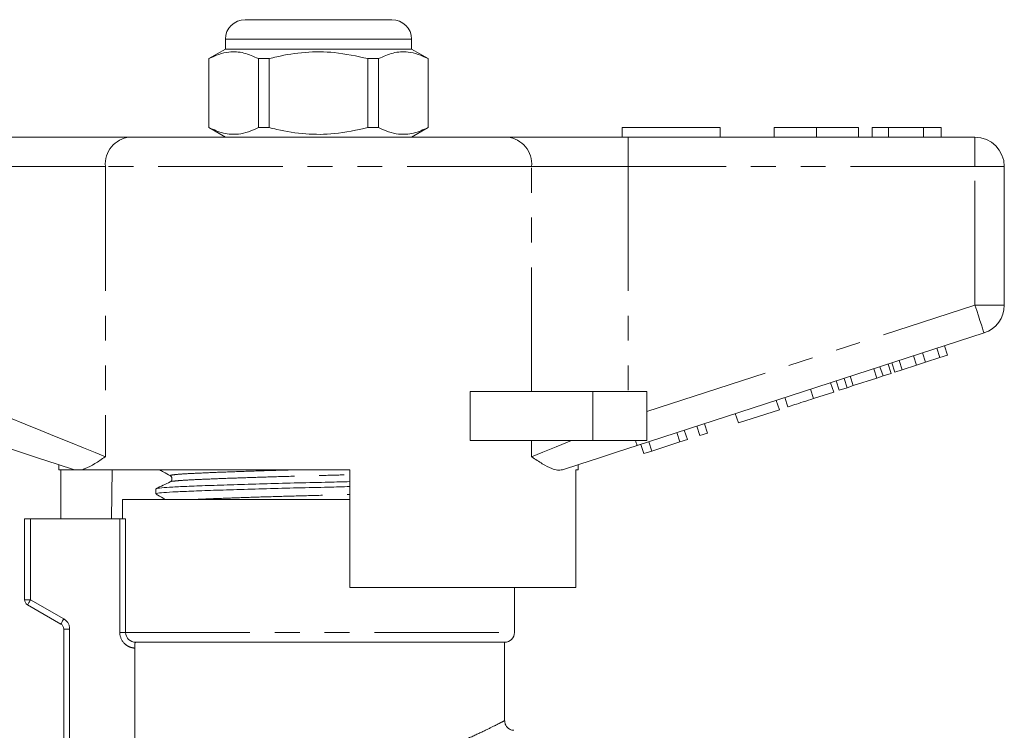
# Model space of a CAD drawing. Units: millimetres. Extents: x 152 to 254, y 91 to 258.
# Drawn here: x 197 to 247, y 221 to 258 of the extents above; entities that cross this region are included whole.
import ezdxf

# ---------------------------------------------------------------- set-up
doc = ezdxf.new("R2010")
doc.units = ezdxf.units.MM
doc.linetypes.add('PHANTOM', pattern=[12.7, 6.35, -1.27, 1.27, -1.27, 1.27, -1.27])

msp = doc.modelspace()

# ---------------------------------------------------------------- linework, layer by layer
at = {"color": 7, "linetype": 'Continuous', "lineweight": 15}
for p, q in [((208.534, 257.545), (212.284, 257.545)), ((212.284, 257.545), (216.034, 257.545)), ((207.534, 256.545), (207.534, 256.045)), ((217.034, 256.045), (217.034, 256.545)), ((207.534, 256.045), (206.684, 255.554)), ((217.034, 256.045), (207.534, 256.045)), ((217.884, 255.554), (217.034, 256.045)), ((206.684, 255.554), (206.684, 252.035)), ((206.693, 255.554), (206.684, 255.554)), ((206.693, 255.554), (206.693, 252.035)), ((209.762, 255.554), (209.215, 255.554)), ((209.215, 252.035), (209.215, 255.554)), ((209.762, 252.035), (209.762, 255.554)), ((214.806, 255.554), (214.806, 252.035)), ((215.354, 255.554), (214.806, 255.554)), ((215.354, 252.035), (215.354, 255.554)), ((217.884, 255.554), (217.875, 255.554)), ((217.875, 255.554), (217.875, 252.035)), ((217.884, 252.035), (217.884, 255.554)), ((206.684, 252.035), (207.534, 251.545)), ((206.693, 252.035), (206.684, 252.035)), ((209.762, 252.035), (209.215, 252.035)), ((215.354, 252.035), (214.806, 252.035)), ((217.034, 251.545), (217.884, 252.035)), ((217.884, 252.035), (217.875, 252.035)), ((227.784, 252.045), (232.784, 252.045)), ((227.784, 252.045), (227.784, 251.545)), ((232.784, 252.045), (232.784, 251.545)), ((235.541, 252.045), (235.541, 251.545)), ((237.694, 252.045), (237.694, 251.545)), ((239.836, 252.045), (239.836, 251.545)), ((240.541, 252.045), (240.541, 251.545)), ((241.374, 252.045), (240.541, 252.045)), ((241.374, 252.045), (241.374, 251.545)), ((243.166, 252.045), (241.374, 252.045)), ((243.166, 252.045), (243.166, 251.545)), ((244.066, 252.045), (243.166, 252.045)), ((244.066, 252.045), (244.066, 251.545)), ((196.487, 251.545), (202.642, 251.545)), ((202.642, 251.545), (221.927, 251.545)), ((221.927, 251.545), (228.082, 251.545)), ((228.082, 251.545), (245.784, 251.545)), ((247.284, 250.045), (247.284, 242.971)), ((246.248, 241.545), (228.545, 235.793)), ((243.997, 240.287), (243.842, 240.763)), ((244.381, 240.412), (244.226, 240.888)), ((242.808, 239.901), (242.654, 240.377)), ((243.265, 240.05), (243.11, 240.525)), ((243.265, 240.05), (243.997, 240.287)), ((243.997, 240.287), (244.381, 240.412)), ((240.775, 239.241), (240.621, 239.716)), ((241.095, 239.345), (240.94, 239.82)), ((241.505, 239.478), (241.35, 239.953)), ((241.692, 239.539), (241.538, 240.014)), ((242.076, 239.663), (241.922, 240.139)), ((242.076, 239.663), (242.808, 239.901)), ((242.808, 239.901), (243.265, 240.05)), ((239.26, 238.748), (239.105, 239.224)), ((239.579, 238.852), (239.425, 239.328)), ((239.579, 238.852), (240.775, 239.241)), ((240.775, 239.241), (241.095, 239.345)), ((241.095, 239.345), (241.505, 239.478)), ((241.692, 239.539), (242.076, 239.663)), ((238.577, 238.526), (238.422, 239.002)), ((238.85, 238.615), (238.695, 239.091)), ((238.85, 238.615), (239.26, 238.748)), ((239.26, 238.748), (239.579, 238.852)), ((220.03, 236.045), (220.03, 238.545)), ((226.284, 238.545), (220.03, 238.545)), ((229.034, 238.545), (226.284, 238.545)), ((229.034, 238.545), (229.034, 236.045)), ((236.23, 237.764), (236.075, 238.239)), ((237.553, 238.194), (237.398, 238.669)), ((237.553, 238.194), (238.577, 238.526)), ((235.803, 237.625), (235.648, 238.101)), ((233.712, 236.946), (233.557, 237.421)), ((233.712, 236.946), (235.803, 237.625)), ((231.749, 236.308), (231.594, 236.783)), ((232.133, 236.433), (231.978, 236.908)), ((230.725, 235.975), (230.57, 236.451)), ((231.109, 236.1), (230.954, 236.575)), ((231.749, 236.308), (232.133, 236.433)), ((226.284, 236.045), (220.03, 236.045)), ((229.034, 236.045), (226.284, 236.045)), ((228.89, 235.379), (228.735, 235.854)), ((229.298, 235.511), (229.143, 235.987)), ((229.298, 235.511), (230.725, 235.975)), ((230.725, 235.975), (231.109, 236.1)), ((228.89, 235.379), (229.298, 235.511)), ((199.034, 234.814), (199.034, 234.545)), ((225.534, 234.545), (225.534, 234.814)), ((199.868, 234.545), (199.034, 234.545)), ((199.131, 232.045), (199.131, 234.545)), ((199.868, 234.545), (199.837, 234.554)), ((213.884, 234.545), (200.154, 234.545)), ((201.755, 234.545), (201.713, 232.045)), ((213.884, 234.545), (213.884, 228.545)), ((225.534, 234.545), (225.418, 234.545)), ((225.418, 228.545), (225.418, 234.545)), ((203.984, 233.576), (203.984, 233.322)), ((202.284, 233.045), (202.284, 232.045)), ((202.284, 233.045), (212.284, 233.045)), ((212.284, 233.045), (213.884, 233.045)), ((197.284, 227.918), (197.284, 232.045)), ((197.284, 232.045), (197.584, 232.045)), ((197.584, 232.045), (202.143, 232.045)), ((202.438, 232.045), (202.143, 232.045)), ((225.418, 228.545), (213.884, 228.545)), ((222.284, 226.245), (222.284, 228.545)), ((199.134, 226.677), (197.434, 227.658)), ((199.284, 219.705), (199.284, 226.417)), ((221.784, 225.745), (202.956, 225.745)), ((221.784, 221.73), (221.784, 225.745)), ((202.904, 219.682), (202.904, 225.446))]:
    msp.add_line(p, q, dxfattribs=at)
at = {"color": 8, "linetype": 'PHANTOM', "lineweight": 0}
for p, q in [((212.284, 256.545), (207.534, 256.545)), ((217.034, 256.545), (212.284, 256.545)), ((228.082, 250.045), (228.082, 251.545)), ((245.784, 250.045), (245.784, 251.545)), ((201.411, 250.045), (196.487, 250.045)), ((223.158, 250.045), (201.411, 250.045)), ((201.411, 250.045), (201.411, 235.219)), ((223.158, 238.545), (223.158, 250.045)), ((228.082, 250.045), (223.158, 250.045)), ((228.082, 250.045), (228.082, 238.545)), ((245.784, 250.045), (228.082, 250.045)), ((245.784, 250.045), (247.284, 250.045)), ((245.784, 242.971), (245.784, 250.045)), ((229.034, 237.529), (245.784, 242.971)), ((245.784, 242.971), (247.284, 242.971)), ((226.284, 238.545), (226.284, 236.045)), ((223.158, 235.219), (223.158, 236.045)), ((197.584, 232.045), (197.584, 227.918)), ((202.143, 226.245), (202.143, 232.045)), ((202.438, 232.045), (202.438, 226.245)), ((197.584, 227.918), (197.284, 227.918)), ((197.584, 227.918), (199.284, 226.936)), ((199.284, 226.417), (199.584, 226.417)), ((199.584, 226.417), (199.584, 219.682)), ((202.143, 226.245), (202.438, 226.245)), ((202.438, 226.245), (222.284, 226.245))]:
    msp.add_line(p, q, dxfattribs=at)
at = {"color": 8, "linetype": 'PHANTOM', "lineweight": 0, "flags": 128}
for points in [[(245.784, 242.971), (245.875, 242.693), (245.962, 242.425), (246.042, 242.179), (246.112, 241.962), (246.17, 241.785), (246.213, 241.653), (246.239, 241.572), (246.248, 241.545)], [(196.487, 237.219), (197.309, 236.885), (198.116, 236.558), (198.892, 236.242), (199.623, 235.946), (200.295, 235.673), (200.894, 235.429), (201.411, 235.219)], [(223.158, 235.219), (223.739, 235.455), (224.421, 235.733), (225.19, 236.045)], [(228.464, 236.045), (228.482, 235.987), (228.499, 235.936), (228.513, 235.893), (228.525, 235.857), (228.534, 235.829), (228.54, 235.809), (228.544, 235.797), (228.545, 235.793)], [(197.584, 227.918), (197.555, 227.867), (197.527, 227.818), (197.501, 227.773), (197.478, 227.734), (197.46, 227.702), (197.446, 227.678), (197.437, 227.663), (197.434, 227.658)], [(199.134, 226.677), (199.137, 226.682), (199.146, 226.696), (199.16, 226.72), (199.178, 226.753), (199.201, 226.792), (199.227, 226.837), (199.255, 226.886), (199.284, 226.936)]]:
    msp.add_lwpolyline(points, dxfattribs=at)
at = {"color": 7, "linetype": 'Continuous', "lineweight": 15, "flags": 128}
for points in [[(199.837, 234.554), (198.945, 234.844), (198, 235.15), (197.021, 235.469), (196.023, 235.793)], [(228.545, 235.793), (227.548, 235.469), (226.569, 235.15), (225.624, 234.844), (224.732, 234.554)]]:
    msp.add_lwpolyline(points, dxfattribs=at)
at = {"color": 7, "linetype": 'Continuous', "lineweight": 15}
for centre, radius, start, end in [((208.534, 256.545), 1, 90, 180), ((216.034, 256.545), 1, 0, 90), ((245.784, 250.045), 1.5, 0, 90), ((245.784, 242.971), 1.5, 288, 0), ((197.584, 227.918), 0.3, 180, 240), ((198.984, 226.417), 0.3, 0, 60), ((221.784, 226.245), 0.5, 270, 0)]:
    msp.add_arc(centre, radius, start, end, dxfattribs=at)
at = {"color": 8, "linetype": 'PHANTOM', "lineweight": 0}
for centre, radius, start, end in [((202.791, 250.167), 1.386, 96.1819, 185.0699), ((221.778, 250.167), 1.386, 354.9304, 83.8181), ((198.984, 226.417), 0.6, 0, 60)]:
    msp.add_arc(centre, radius, start, end, dxfattribs=at)
at = {"color": 7, "linetype": 'Continuous', "lineweight": 15}
for points, knots in [([(209.215, 255.554), (208.97, 255.665), (208.475, 255.889), (207.793, 255.924), (207.196, 255.792), (206.861, 255.633), (206.693, 255.554)], [0, 0, 0, 0, 0.2947, 0.596246, 0.797057, 1, 1, 1, 1]), ([(209.762, 255.554), (209.893, 255.586), (210.495, 255.737), (211.604, 255.913), (213.181, 255.913), (214.238, 255.679), (214.806, 255.554)], [0, 0, 0, 0, 0.07896, 0.365173, 0.658396, 1, 1, 1, 1]), ([(215.354, 255.554), (215.598, 255.665), (216.094, 255.889), (216.776, 255.924), (217.373, 255.792), (217.707, 255.633), (217.875, 255.554)], [0, 0, 0, 0, 0.2947, 0.596246, 0.797057, 1, 1, 1, 1]), ([(206.693, 252.035), (206.938, 251.925), (207.433, 251.7), (208.116, 251.665), (208.713, 251.798), (209.047, 251.956), (209.215, 252.035)], [0, 0, 0, 0, 0.2947, 0.596246, 0.797057, 1, 1, 1, 1]), ([(214.806, 252.035), (214.238, 251.91), (213.193, 251.679), (211.617, 251.676), (210.507, 251.849), (209.893, 252.003), (209.762, 252.035)], [0, 0, 0, 0, 0.341603, 0.627469, 0.921041, 1, 1, 1, 1]), ([(217.875, 252.035), (217.631, 251.925), (217.135, 251.7), (216.453, 251.665), (215.856, 251.798), (215.522, 251.956), (215.354, 252.035)], [0, 0, 0, 0, 0.2947, 0.596246, 0.797057, 1, 1, 1, 1]), ([(237.694, 252.045), (237.46, 252.045), (236.991, 252.045), (236.356, 252.045), (235.865, 252.045), (235.58, 252.045), (235.554, 252.045), (235.541, 252.045)], [0, 0, 0, 0, 0.186758, 0.373114, 0.559668, 0.779563, 1, 1, 1, 1]), ([(239.836, 252.045), (239.826, 252.045), (239.807, 252.045), (239.608, 252.045), (239.244, 252.045), (238.769, 252.045), (238.247, 252.045), (237.879, 252.045), (237.694, 252.045)], [0, 0, 0, 0, 0.186937, 0.373638, 0.560022, 0.70662, 0.85322, 1, 1, 1, 1]), ([(236.23, 237.764), (236.243, 237.768), (236.269, 237.777), (236.516, 237.857), (237.011, 238.018), (237.372, 238.135), (237.553, 238.194)], [0, 0, 0, 0, 0.281207, 0.561074, 0.779532, 1, 1, 1, 1]), ([(201.411, 235.219), (201.408, 235.218), (201.22, 235.092), (200.862, 234.854), (200.45, 234.625), (200.23, 234.565), (200.154, 234.545)], [0, 0, 0, 0, 0.004913, 0.396748, 0.793522, 1, 1, 1, 1]), ([(224.732, 234.554), (224.649, 234.54), (224.482, 234.513), (224.142, 234.618), (223.71, 234.849), (223.351, 235.09), (223.16, 235.218), (223.158, 235.219)], [0, 0, 0, 0, 0.196671, 0.398291, 0.694802, 0.996276, 1, 1, 1, 1]), ([(199.868, 234.545), (199.892, 234.545), (199.948, 234.545), (200.078, 234.545), (200.154, 234.545)], [0, 0, 0, 0, 0.420925, 1, 1, 1, 1]), ([(204.179, 234.545), (204.239, 234.511), (204.422, 234.409), (204.604, 234.307), (204.726, 234.239)], [0, 0, 0, 0, 0.331147, 1, 1, 1, 1]), ([(204.726, 234.239), (204.752, 234.219), (204.803, 234.179), (204.82, 234.017), (204.759, 233.97), (204.72, 233.939)], [0, 0, 0, 0, 0.271879, 0.534269, 1, 1, 1, 1]), ([(204.008, 233.587), (204.006, 233.588), (203.984, 233.604), (204.247, 233.635), (204.799, 233.675), (205.66, 233.712), (206.77, 233.754), (208.119, 233.799), (209.634, 233.843), (211.223, 233.885), (212.662, 233.918), (213.531, 233.94), (213.884, 233.95)], [0, 0, 0, 0, 0.009213, 0.125642, 0.239056, 0.349986, 0.464637, 0.581584, 0.698531, 0.813183, 0.924112, 1, 1, 1, 1]), ([(204.719, 233.938), (204.598, 233.88), (204.357, 233.763), (204.116, 233.646), (203.996, 233.587)], [0, 0, 0, 0, 0.499964, 1, 1, 1, 1]), ([(204.021, 233.322), (204.011, 233.326), (203.969, 233.346), (204.231, 233.38), (204.787, 233.42), (205.64, 233.458), (206.747, 233.5), (208.092, 233.544), (209.605, 233.588), (211.192, 233.63), (212.641, 233.663), (213.521, 233.686), (213.884, 233.696)], [0, 0, 0, 0, 0.036786, 0.14973, 0.25975, 0.367359, 0.478578, 0.592025, 0.705471, 0.816691, 0.9243, 1, 1, 1, 1]), ([(203.994, 233.311), (204.116, 233.243), (204.275, 233.154), (204.434, 233.065), (204.471, 233.045)], [0, 0, 0, 0, 0.766491, 1, 1, 1, 1]), ([(202.438, 226.245), (202.438, 226.11), (202.497, 225.978), (202.69, 225.796), (202.823, 225.745), (202.956, 225.745)], [0, 0, 0, 0, 0.5, 0.5, 1, 1, 1, 1]), ([(202.956, 225.745), (202.941, 225.745), (202.928, 225.714), (202.909, 225.604), (202.904, 225.526), (202.904, 225.446)], [0, 0, 0, 0, 0.5, 0.5, 1, 1, 1, 1]), ([(222.257, 221.249), (222.237, 221.25), (222.153, 221.251), (222.016, 221.311), (221.878, 221.436), (221.798, 221.585), (221.791, 221.69), (221.788, 221.734)], [0, 0, 0, 0, 0.077948, 0.339255, 0.578832, 0.821834, 1, 1, 1, 1])]:
    msp.add_open_spline(points, degree=3, knots=knots, dxfattribs=at)
at = {"color": 8, "linetype": 'PHANTOM', "lineweight": 0}
for points, knots in [([(204.726, 233.938), (204.725, 233.939), (204.705, 233.955), (204.945, 233.984), (205.446, 234.025), (206.23, 234.062), (207.243, 234.104), (208.474, 234.149), (209.856, 234.193), (211.306, 234.235), (212.671, 234.269), (213.513, 234.293), (213.884, 234.303)], [0, 0, 0, 0, 0.0057413, 0.1212337, 0.2337352, 0.3437709, 0.4574995, 0.5735059, 0.6895121, 0.8032411, 0.9132766, 1, 1, 1, 1]), ([(204.763, 234.239), (204.743, 234.248), (204.689, 234.272), (204.938, 234.31), (205.453, 234.35), (206.231, 234.387), (207.242, 234.43), (208.472, 234.474), (209.678, 234.513), (210.483, 234.536), (210.791, 234.545)], [0, 0, 0, 0, 0.083998, 0.223975, 0.360326, 0.493689, 0.631527, 0.772126, 0.912725, 1, 1, 1, 1]), ([(206.135, 233.045), (206.175, 233.047), (206.472, 233.062), (207.256, 233.093), (208.466, 233.137), (209.851, 233.181), (211.298, 233.223), (212.665, 233.257), (213.51, 233.281), (213.884, 233.292)], [0, 0, 0, 0, 0.02657, 0.195053, 0.36691, 0.538767, 0.70725, 0.870262, 1, 1, 1, 1]), ([(202.904, 225.446), (202.802, 225.453), (202.703, 225.478), (202.519, 225.563), (202.435, 225.622), (202.225, 225.841), (202.143, 226.04), (202.143, 226.245)], [0, 0, 0, 0, 0.25, 0.25, 0.5, 0.5, 1, 1, 1, 1]), ([(219.409, 220.619), (219.726, 220.756), (220.367, 221.034), (221.077, 221.381), (221.563, 221.628), (221.787, 221.746), (221.764, 221.734), (221.757, 221.73)], [0, 0, 0, 0, 0.224817, 0.455622, 0.68061, 0.913199, 1, 1, 1, 1])]:
    msp.add_open_spline(points, degree=3, knots=knots, dxfattribs=at)

doc.saveas('drawing.dxf')
